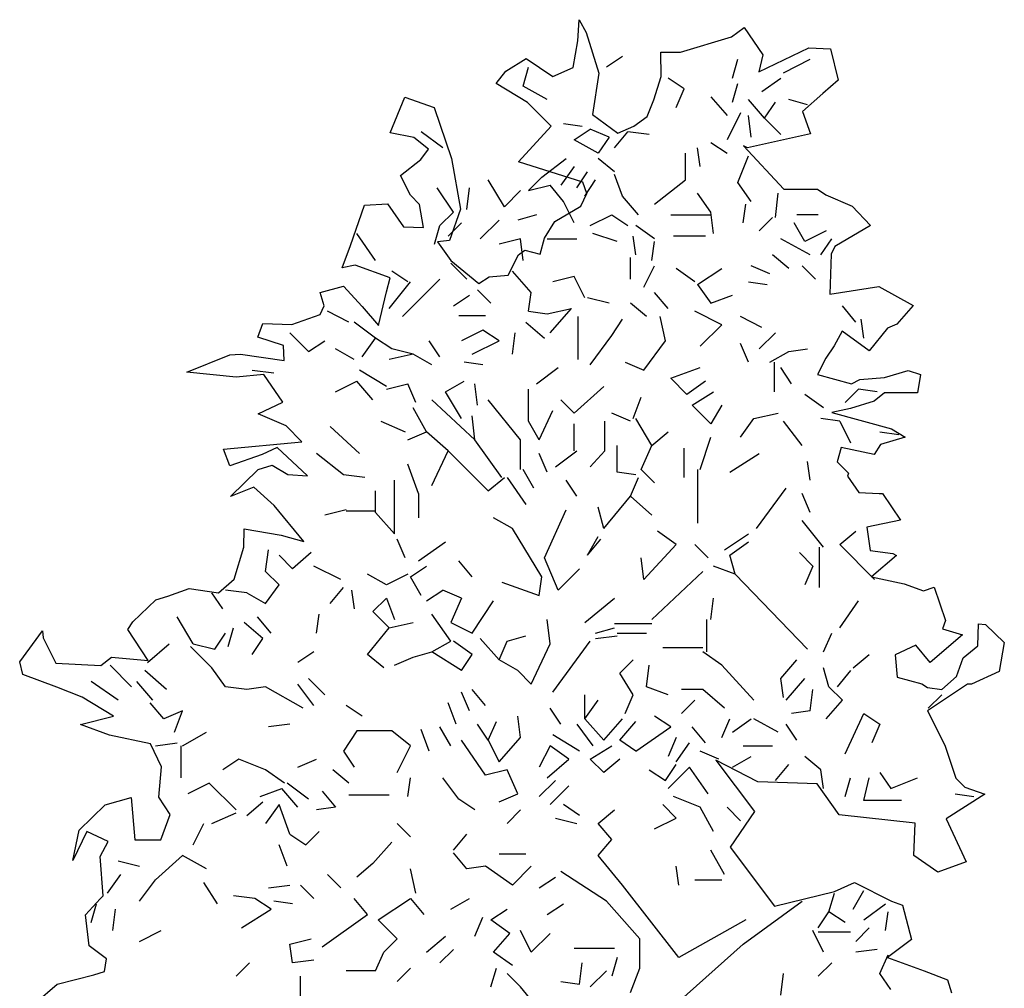
# Model space of a CAD drawing. Units: inches. Extents: x -339 to 1800, y 2252 to 7239.
# Drawn here: x -148 to 1725, y 5395 to 7239 of the extents above; entities that cross this region are included whole.
import ezdxf

# ---------------------------------------------------------------- set-up
doc = ezdxf.new("R2010")
doc.units = ezdxf.units.IN
doc.header["$MEASUREMENT"] = 0
doc.layers.add('freecads.com', color=7, linetype='Continuous')

msp = doc.modelspace()

# ---------------------------------------------------------------- linework, layer by layer
for p, q in [((998.3, 7168.3), (967.7, 7147.9)), ((1207.6, 7127.5), (1217.8, 7163.2)), ((1304.5, 7137.7), (1355.6, 7163.2)), ((809.5, 7112.2), (819.7, 7147.9)), ((1115.7, 7107.1), (1085.1, 7127.5)), ((1263.7, 7102), (1299.4, 7127.5)), ((855.4, 7086.7), (809.5, 7112.2)), ((1100.4, 7071.4), (1115.7, 7107.1)), ((1207.6, 7081.6), (1217.8, 7117.3)), ((1166.7, 7091.8), (1197.3, 7056.1)), ((1268.8, 7051), (1238.2, 7086.7)), ((1268.8, 7051), (1289.2, 7081.6)), ((1350.5, 7076.5), (1314.7, 7086.7)), ((1222.9, 7061.2), (1197.3, 7010.1)), ((1243.3, 7015.2), (1238.2, 7056.1)), ((1268.8, 7051), (1299.4, 7020.3)), ((656.3, 6994.8), (615.5, 7025.4)), ((886, 7040.8), (921.7, 7035.6)), ((906.4, 7010.1), (937.1, 7030.5)), ((972.8, 7015.2), (937.1, 7030.5)), ((983, 6994.8), (1008.5, 7025.4)), ((1049.3, 7020.3), (1008.5, 7025.4)), ((952.4, 6984.6), (906.4, 7010.1)), ((972.8, 7015.2), (952.4, 6984.6)), ((1146.3, 6959.1), (1141.2, 6994.8)), ((1166.7, 7005), (1197.3, 6984.6)), ((845.2, 6938.7), (891.1, 6974.4)), ((983, 6948.9), (952.4, 6974.4)), ((1118.2, 6933.6), (1118.2, 6984.6)), ((1217.8, 6928.5), (1238.2, 6979.5)), ((906.4, 6959.1), (880.9, 6923.4)), ((773.7, 6882.5), (743.1, 6933.6)), ((819.7, 6913.2), (845.2, 6938.7)), ((911.5, 6918.3), (932, 6948.9)), ((926.9, 6902.9), (947.3, 6933.6)), ((998.3, 6902.9), (983, 6943.8)), ((1059.5, 6887.6), (1118.2, 6933.6)), ((676.8, 6872.3), (646.1, 6918.3)), ((702.3, 6877.4), (707.4, 6918.3)), ((773.7, 6882.5), (804.4, 6913.2)), ((819.7, 6913.2), (860.5, 6923.4)), ((886, 6892.7), (860.5, 6923.4)), ((1243.3, 6892.7), (1217.8, 6928.5)), ((1028.9, 6867.2), (998.3, 6902.9)), ((1166.7, 6872.3), (1141.2, 6908.1)), ((1289.2, 6862.1), (1294.3, 6908.1)), ((906.4, 6851.9), (886, 6892.7)), ((1228, 6851.9), (1233.1, 6887.6)), ((651.2, 6846.8), (676.8, 6872.3)), ((727.8, 6821.3), (763.5, 6857)), ((835, 6867.2), (799.2, 6857)), ((937.1, 6846.8), (977.9, 6867.2)), ((977.9, 6867.2), (1008.5, 6846.8)), ((1090.2, 6867.2), (1166.7, 6867.2)), ((1171.8, 6831.5), (1166.7, 6872.3)), ((1258.6, 6836.6), (1284.1, 6862.1)), ((1370.9, 6867.2), (1330.1, 6867.2)), ((641, 6811.1), (651.2, 6846.8)), ((666.5, 6826.4), (692.1, 6851.9)), ((1059.5, 6821.3), (1023.8, 6846.8)), ((1345.4, 6816.2), (1325, 6851.9)), ((528.7, 6780.5), (493, 6831.5)), ((804.4, 6821.3), (763.5, 6811.1)), ((809.5, 6780.5), (804.4, 6821.3)), ((855.4, 6821.3), (911.5, 6821.3)), ((988.1, 6816.2), (942.2, 6831.5)), ((1023.8, 6790.7), (1018.7, 6826.4)), ((1156.5, 6826.4), (1095.3, 6826.4)), ((1355.6, 6790.7), (1299.4, 6821.3)), ((1386.2, 6836.6), (1345.4, 6816.2)), ((1376, 6790.7), (1396.4, 6821.3)), ((1054.4, 6780.5), (1059.5, 6816.2)), ((1013.6, 6744.7), (1013.6, 6785.6)), ((1314.7, 6765.1), (1284.1, 6790.7)), ((702.3, 6744.7), (671.7, 6775.3)), ((1039.1, 6729.4), (1059.5, 6770.2)), ((1136.1, 6739.6), (1100.4, 6765.1)), ((1141.2, 6734.5), (1187.1, 6765.1)), ((1279, 6754.9), (1243.3, 6770.2)), ((1365.8, 6744.7), (1340.3, 6770.2)), ((590, 6739.6), (559.4, 6760)), ((625.7, 6719.2), (651.2, 6744.7)), ((824.8, 6719.2), (789, 6760)), ((906.4, 6749.8), (865.6, 6739.6)), ((926.9, 6709), (906.4, 6749.8)), ((554.3, 6688.6), (595.1, 6739.6)), ((1141.2, 6734.5), (1166.7, 6698.8)), ((1238.2, 6739.6), (1273.9, 6734.5)), ((579.8, 6673.3), (625.7, 6719.2)), ((676.8, 6693.7), (707.4, 6714.1)), ((748.2, 6698.8), (722.7, 6724.3)), ((819.7, 6683.5), (824.8, 6719.2)), ((972.8, 6698.8), (932, 6709)), ((1085.1, 6688.6), (1059.5, 6719.2)), ((1166.7, 6698.8), (1207.6, 6714.1)), ((855.4, 6678.4), (901.3, 6688.6)), ((860.5, 6642.6), (901.3, 6688.6)), ((1044.2, 6673.3), (1013.6, 6698.8)), ((1442.3, 6663.1), (1416.8, 6693.7)), ((477.7, 6663.1), (436.9, 6683.5)), ((687, 6675.8), (738, 6675.8)), ((819.7, 6683.5), (855.4, 6678.4)), ((914.1, 6591.6), (914.1, 6673.3)), ((1080, 6627.3), (1069.8, 6673.3)), ((1187.1, 6658), (1136.1, 6683.5)), ((1263.7, 6652.9), (1222.9, 6673.3)), ((528.7, 6632.4), (487.9, 6663.1)), ((814.6, 6663.1), (850.3, 6632.4)), ((977.9, 6637.5), (998.3, 6668.2)), ((1146.3, 6617.1), (1187.1, 6658)), ((1457.6, 6632.4), (1452.5, 6668.2)), ((401.1, 6606.9), (365.4, 6642.6)), ((503.2, 6596.7), (528.7, 6632.4)), ((559.4, 6612), (528.7, 6632.4)), ((732.9, 6647.8), (692.1, 6627.3)), ((763.5, 6627.3), (732.9, 6647.8)), ((789, 6601.8), (794.1, 6642.6)), ((937.1, 6581.4), (977.9, 6637.5)), ((1258.6, 6612), (1289.2, 6642.6)), ((401.1, 6606.9), (431.8, 6627.3)), ((651.2, 6596.7), (630.8, 6627.3)), ((712.5, 6601.8), (763.5, 6627.3)), ((1039.1, 6571.2), (1080, 6627.3)), ((1238.2, 6586.5), (1222.9, 6622.2)), ((487.9, 6591.6), (452.2, 6612)), ((600.2, 6601.8), (554.3, 6591.6)), ((600.2, 6601.8), (559.4, 6612)), ((635.9, 6581.4), (600.2, 6601.8)), ((1279, 6586.5), (1314.7, 6606.9)), ((1314.7, 6606.9), (1350.5, 6612)), ((732.9, 6581.4), (697.2, 6586.5)), ((835, 6545.7), (875.8, 6576.3)), ((1003.4, 6586.5), (1039.1, 6571.2)), ((1090.2, 6555.9), (1146.3, 6576.3)), ((1286.7, 6586.5), (1286.7, 6530.4)), ((1319.8, 6545.7), (1299.4, 6576.3)), ((294, 6571.2), (334.8, 6566.1)), ((549.2, 6540.6), (498.1, 6571.2)), ((452.2, 6530.4), (493, 6550.8)), ((523.6, 6515), (493, 6550.8)), ((549.2, 6535.5), (590, 6545.7)), ((605.3, 6509.9), (590, 6545.7)), ((661.4, 6530.4), (697.2, 6550.8)), ((722.7, 6504.8), (717.6, 6545.7)), ((906.4, 6489.5), (962.6, 6540.6)), ((1120.8, 6525.3), (1090.2, 6555.9)), ((1156.5, 6550.8), (1120.8, 6525.3)), ((692.1, 6479.3), (661.4, 6530.4)), ((819.7, 6474.2), (819.7, 6535.5)), ((1018.7, 6479.3), (1034, 6520.2)), ((1131, 6504.8), (1171.8, 6530.4)), ((1381.1, 6499.7), (1345.4, 6525.3)), ((1421.9, 6509.9), (1447.4, 6535.5)), ((1483.2, 6530.4), (1447.4, 6535.5)), ((717.6, 6438.5), (635.9, 6515)), ((804.4, 6438.5), (743.1, 6515)), ((906.4, 6489.5), (880.9, 6515)), ((1166.7, 6469.1), (1131, 6504.8)), ((1187.1, 6504.8), (1166.7, 6469.1)), ((625.7, 6453.8), (600.2, 6499.7)), ((717.6, 6438.5), (712.5, 6484.4)), ((840.1, 6438.5), (865.6, 6494.6)), ((1013.6, 6474.2), (977.9, 6489.5)), ((1248.4, 6479.3), (1294.3, 6489.5)), ((498.1, 6413), (442, 6464)), ((538.9, 6474.2), (584.9, 6453.8)), ((840.1, 6438.5), (819.7, 6474.2)), ((906.4, 6418.1), (906.4, 6469.1)), ((965.1, 6418.1), (965.1, 6474.2)), ((1054.4, 6428.3), (1023.8, 6479.3)), ((1222.9, 6443.6), (1248.4, 6479.3)), ((1340.3, 6428.3), (1304.5, 6474.2)), ((1411.7, 6474.2), (1376, 6479.3)), ((1411.7, 6474.2), (1432.1, 6433.4)), ((590, 6438.5), (625.7, 6453.8)), ((666.5, 6418.1), (625.7, 6453.8)), ((1054.4, 6428.3), (1085.1, 6453.8)), ((1488.3, 6453.8), (1524, 6448.7)), ((768.6, 6367), (717.6, 6438.5)), ((804.4, 6382.3), (804.4, 6438.5)), ((988.1, 6377.2), (988.1, 6428.3)), ((1034, 6382.3), (1054.4, 6428.3)), ((1146.3, 6382.3), (1166.7, 6443.6)), ((467.5, 6372.1), (416.5, 6413)), ((635.9, 6351.7), (666.5, 6418.1)), ((743.1, 6341.5), (666.5, 6418.1)), ((855.4, 6377.2), (840.1, 6413)), ((870.7, 6387.5), (911.5, 6418.1)), ((937.1, 6387.5), (965.1, 6418.1)), ((1115.7, 6367), (1115.7, 6423.2)), ((1202.5, 6377.2), (1258.6, 6413)), ((610.4, 6336.4), (590, 6392.6)), ((1355.6, 6361.9), (1350.5, 6397.7)), ((508.3, 6367), (467.5, 6372.1)), ((829.9, 6346.6), (809.5, 6382.3)), ((1023.8, 6372.1), (988.1, 6377.2)), ((1059.5, 6356.8), (1034, 6382.3)), ((1141.2, 6382.3), (1141.2, 6280.3)), ((564.5, 6259.9), (564.5, 6361.9)), ((743.1, 6341.5), (773.7, 6367)), ((778.8, 6367), (814.6, 6316)), ((911.5, 6331.3), (891.1, 6361.9)), ((1013.6, 6331.3), (1028.9, 6367)), ((528.7, 6300.7), (528.7, 6341.5)), ((610.4, 6336.4), (610.4, 6290.5)), ((1253.5, 6270.1), (1309.6, 6346.6)), ((1355.6, 6300.7), (1340.3, 6336.4)), ((962.6, 6270.1), (1013.6, 6331.3)), ((1054.4, 6295.6), (1013.6, 6331.3)), ((472.6, 6305.8), (431.8, 6295.6)), ((528.7, 6303.2), (472.6, 6303.2)), ((564.5, 6259.9), (528.7, 6300.7)), ((850.3, 6213.9), (891.1, 6305.8)), ((962.6, 6270.1), (952.4, 6310.9)), ((789, 6270.1), (753.3, 6290.5)), ((1381.1, 6234.3), (1340.3, 6285.4)), ((845.2, 6178.2), (789, 6270.1)), ((1100.4, 6239.4), (1064.7, 6265)), ((1192.2, 6229.2), (1238.2, 6259.9)), ((1411.7, 6239.4), (1442.3, 6265)), ((584.9, 6213.9), (569.6, 6249.6)), ((610.4, 6208.8), (661.4, 6244.5)), ((932, 6219), (952.4, 6254.8)), ((932, 6219), (957.5, 6249.6)), ((1039.1, 6173.1), (1100.4, 6239.4)), ((1161.6, 6213.9), (1136.1, 6239.4)), ((1202.5, 6219), (1238.2, 6244.5)), ((1478.1, 6173.1), (1411.7, 6239.4)), ((319.5, 6188.4), (324.6, 6229.2)), ((406.3, 6224.1), (370.5, 6193.5)), ((1335.2, 6224.1), (1360.7, 6198.6)), ((1373.4, 6157.8), (1373.4, 6234.3)), ((370.5, 6193.5), (345, 6219)), ((712.5, 6178.2), (687, 6208.8)), ((875.8, 6152.7), (850.3, 6213.9)), ((1039.1, 6173.1), (1034, 6213.9)), ((1212.7, 6183.3), (1202.5, 6219)), ((345, 6162.9), (319.5, 6188.4)), ((462.4, 6173.1), (411.4, 6198.6)), ((549.2, 6162.9), (513.4, 6183.3)), ((590, 6183.3), (549.2, 6162.9)), ((595.1, 6178.2), (625.7, 6198.6)), ((916.6, 6193.5), (875.8, 6152.7)), ((1054.4, 6096.5), (1151.4, 6188.4)), ((1212.7, 6183.3), (1171.8, 6198.6)), ((1350.5, 6040.4), (1212.7, 6183.3)), ((1360.7, 6198.6), (1345.4, 6162.9)), ((615.5, 6142.5), (595.1, 6178.2)), ((768.6, 6168), (840.1, 6142.5)), ((840.1, 6142.5), (845.2, 6178.2)), ((237.8, 6116.9), (217.4, 6147.6)), ((283.7, 6147.6), (242.9, 6152.7)), ((283.7, 6147.6), (319.5, 6127.2)), ((319.5, 6127.2), (345, 6162.9)), ((442, 6127.2), (467.5, 6157.8)), ((482.8, 6152.7), (487.9, 6116.9)), ((625.7, 6132.3), (656.3, 6152.7)), ((692.1, 6137.4), (656.3, 6152.7)), ((523.6, 6111.8), (549.2, 6137.4)), ((549.2, 6137.4), (564.5, 6096.5)), ((692.1, 6137.4), (671.7, 6091.4)), ((712.5, 6071), (753.3, 6132.3)), ((926.9, 6091.4), (983, 6137.4)), ((1166.7, 6096.5), (1171.8, 6137.4)), ((1411.7, 6081.2), (1447.4, 6132.3)), ((554.3, 6081.2), (523.6, 6111.8)), ((181.7, 6050.6), (151.1, 6101.6)), ((314.4, 6060.8), (278.6, 6091.4)), ((329.7, 6071), (304.2, 6101.6)), ((416.5, 6071), (421.6, 6106.7)), ((554.3, 6081.2), (600.2, 6091.4)), ((671.7, 6055.7), (635.9, 6106.7)), ((671.7, 6091.4), (712.5, 6071)), ((860.5, 6050.6), (855.4, 6096.5)), ((983, 6088.9), (1054.4, 6088.9)), ((1159.1, 6035.3), (1159.1, 6096.5)), ((222.5, 6040.4), (242.9, 6071)), ((248, 6045.5), (258.2, 6081.2)), ((513.4, 6030.2), (554.3, 6081.2)), ((947.3, 6071), (983, 6081.2)), ((988.1, 6071), (1044.2, 6071)), ((1381.1, 6035.3), (1396.4, 6071)), ((294, 6030.2), (314.4, 6060.8)), ((635.9, 6035.3), (671.7, 6055.7)), ((712.5, 6030.2), (676.8, 6055.7)), ((763.5, 6020), (727.8, 6060.8)), ((763.5, 6020), (778.8, 6055.7)), ((778.8, 6055.7), (814.6, 6065.9)), ((865.6, 5958.7), (937.1, 6055.7)), ((947.3, 6060.8), (988.1, 6065.9)), ((94.9, 6014.9), (135.7, 6050.6)), ((217.4, 6004.7), (176.6, 6045.5)), ((181.7, 6050.6), (222.5, 6040.4)), ((411.4, 6035.3), (380.7, 6014.9)), ((600.2, 6025.1), (635.9, 6035.3)), ((692.1, 5999.6), (635.9, 6035.3)), ((824.8, 5974), (860.5, 6050.6)), ((1151.4, 6042.9), (1074.9, 6042.9)), ((1187.1, 6009.8), (1151.4, 6035.3)), ((544.1, 6004.7), (513.4, 6030.2)), ((564.5, 6009.8), (600.2, 6025.1)), ((692.1, 5999.6), (712.5, 6030.2)), ((799.2, 5999.6), (763.5, 6020)), ((993.2, 5994.5), (1018.7, 6020)), ((1299.4, 5984.2), (1330.1, 6020)), ((1437.2, 6004.7), (1467.9, 6030.2)), ((64.3, 5968.9), (23.5, 6009.8)), ((130.6, 5963.8), (89.8, 5999.6)), ((242.9, 5968.9), (217.4, 6004.7)), ((799.2, 5999.6), (824.8, 5974)), ((1044.2, 5968.9), (1049.3, 6009.8)), ((1248.4, 5943.4), (1187.1, 6009.8)), ((1391.3, 5968.9), (1381.1, 6004.7)), ((1432.1, 5999.6), (1406.6, 5968.9)), ((38.8, 5943.4), (-12.3, 5979.1)), ((105.1, 5943.4), (74.5, 5979.1)), ((401.1, 5984.2), (431.8, 5953.6)), ((1018.7, 5953.6), (993.2, 5994.5)), ((1304.5, 5948.5), (1299.4, 5984.2)), ((1309.6, 5943.4), (1345.4, 5984.2)), ((283.7, 5963.8), (242.9, 5968.9)), ((319.5, 5968.9), (283.7, 5963.8)), ((390.9, 5928.1), (319.5, 5968.9)), ((411.4, 5933.2), (380.7, 5974)), ((707.4, 5923), (692.1, 5958.7)), ((738, 5933.2), (712.5, 5963.8)), ((1085.1, 5953.6), (1044.2, 5968.9)), ((1151.4, 5963.8), (1110.6, 5963.8)), ((1192.2, 5928.1), (1151.4, 5963.8)), ((1355.6, 5923), (1360.7, 5963.8)), ((1416.8, 5943.4), (1391.3, 5968.9)), ((926.9, 5907.7), (926.9, 5953.6)), ((926.9, 5907.7), (952.4, 5943.4)), ((1003.4, 5917.9), (1018.7, 5953.6)), ((1110.6, 5917.9), (1136.1, 5943.4)), ((1386.2, 5907.7), (1416.8, 5943.4)), ((1580.1, 5928.1), (1605.7, 5953.6)), ((125.5, 5907.7), (100, 5938.3)), ((161.3, 5923), (125.5, 5907.7)), ((146, 5882.2), (161.3, 5923)), ((503.2, 5912.8), (472.6, 5933.2)), ((681.9, 5897.5), (666.5, 5938.3)), ((880.9, 5897.5), (860.5, 5928.1)), ((1355.6, 5923), (1319.8, 5917.9)), ((743.1, 5866.9), (758.4, 5902.6)), ((804.4, 5872), (799.2, 5912.8)), ((926.9, 5907.7), (962.6, 5866.9)), ((962.6, 5866.9), (998.3, 5907.7)), ((993.2, 5866.9), (1023.8, 5902.6)), ((1090.2, 5892.4), (1059.5, 5912.8)), ((1187.1, 5872), (1202.5, 5907.7)), ((1207.6, 5882.2), (1243.3, 5907.7)), ((1294.3, 5882.2), (1248.4, 5907.7)), ((1421.9, 5841.3), (1457.6, 5917.9)), ((1457.6, 5917.9), (1488.3, 5897.5)), ((365.4, 5897.5), (324.6, 5892.4)), ((493, 5884.7), (467.5, 5846.4)), ((559.4, 5884.7), (493, 5884.7)), ((595.1, 5856.6), (559.4, 5884.7)), ((630.8, 5846.4), (615.5, 5887.3)), ((671.7, 5856.6), (651.2, 5892.4)), ((743.1, 5866.9), (722.7, 5897.5)), ((911.5, 5897.5), (942.2, 5856.6)), ((1023.8, 5846.4), (1090.2, 5892.4)), ((1156.5, 5861.8), (1131, 5892.4)), ((1330.1, 5866.9), (1309.6, 5897.5)), ((1488.3, 5897.5), (1473, 5861.8)), ((161.3, 5856.6), (207.2, 5882.2)), ((738, 5800.5), (692.1, 5866.9)), ((743.1, 5866.9), (763.5, 5826)), ((763.5, 5826), (804.4, 5872)), ((916.6, 5846.4), (865.6, 5877.1)), ((1023.8, 5846.4), (993.2, 5866.9)), ((1100.4, 5872), (1085.1, 5836.2)), ((110.2, 5856.6), (151.1, 5861.8)), ((158.7, 5795.4), (158.7, 5856.6)), ((467.5, 5846.4), (487.9, 5815.8)), ((569.6, 5805.6), (595.1, 5856.6)), ((860.5, 5856.6), (840.1, 5815.8)), ((896.2, 5831.1), (860.5, 5856.6)), ((937.1, 5831.1), (977.9, 5856.6)), ((1100.4, 5826), (1125.9, 5861.8)), ((1182, 5831.1), (1146.3, 5846.4)), ((1228, 5856.6), (1284.1, 5856.6)), ((268.4, 5831.1), (237.8, 5810.7)), ((319.5, 5810.7), (268.4, 5831.1)), ((380.7, 5815.8), (416.5, 5831.1)), ((855.4, 5795.4), (896.2, 5831.1)), ((962.6, 5805.6), (937.1, 5831.1)), ((993.2, 5831.1), (962.6, 5805.6)), ((1207.6, 5815.8), (1243.3, 5836.2)), ((1376, 5810.7), (1345.4, 5836.2)), ((355.2, 5785.2), (319.5, 5810.7)), ((477.7, 5785.2), (447.1, 5810.7)), ((778.8, 5810.7), (738, 5800.5)), ((799.2, 5764.8), (778.8, 5810.7)), ((1049.3, 5810.7), (1080, 5790.3)), ((1080, 5790.3), (1100.4, 5820.9)), ((1125.9, 5815.8), (1085.1, 5775)), ((1161.6, 5764.8), (1125.9, 5815.8)), ((1289.2, 5790.3), (1314.7, 5820.9)), ((1381.1, 5775), (1376, 5810.7)), ((590, 5759.7), (595.1, 5795.4)), ((687, 5754.6), (656.3, 5795.4)), ((870.7, 5790.3), (840.1, 5759.7)), ((1421.9, 5759.7), (1432.1, 5795.4)), ((1457.6, 5752), (1467.9, 5795.4)), ((1488.3, 5805.6), (1508.7, 5775)), ((1508.7, 5775), (1559.7, 5795.4)), ((212.3, 5785.2), (171.5, 5764.8)), ((263.3, 5734.2), (212.3, 5785.2)), ((309.3, 5759.7), (350.1, 5775)), ((380.7, 5739.3), (350.1, 5775)), ((401.1, 5754.6), (360.3, 5785.2)), ((426.7, 5769.9), (452.2, 5739.3)), ((860.5, 5744.4), (896.2, 5780.1)), ((554.3, 5762.2), (477.7, 5762.2)), ((717.6, 5734.2), (687, 5754.6)), ((763.5, 5749.5), (799.2, 5764.8)), ((1146.3, 5739.3), (1095.3, 5759.7)), ((1529.1, 5752), (1457.6, 5752)), ((1631.2, 5764.8), (1666.9, 5759.7)), ((283.7, 5723.9), (314.4, 5749.5)), ((345, 5744.4), (319.5, 5708.6)), ((365.4, 5688.2), (345, 5744.4)), ((452.2, 5739.3), (416.5, 5734.2)), ((804.4, 5734.2), (778.8, 5708.6)), ((916.6, 5723.9), (886, 5744.4)), ((952.4, 5708.6), (983, 5734.2)), ((1100.4, 5718.8), (1074.9, 5744.4)), ((1171.8, 5693.3), (1146.3, 5739.3)), ((1222.9, 5713.7), (1197.3, 5739.3)), ((217.4, 5708.6), (263.3, 5729)), ((870.7, 5718.8), (911.5, 5708.6)), ((1059.5, 5698.4), (1100.4, 5718.8)), ((181.7, 5667.8), (202.1, 5708.6)), ((595.1, 5683.1), (569.6, 5708.6)), ((977.9, 5678), (952.4, 5708.6)), ((365.4, 5688.2), (396, 5667.8)), ((396, 5667.8), (421.6, 5693.3)), ((676.8, 5657.6), (702.3, 5688.2)), ((952.4, 5647.4), (977.9, 5678)), ((360.3, 5627), (345, 5667.8)), ((559.4, 5672.9), (523.6, 5632.1)), ((1192.2, 5611.7), (1166.7, 5657.6)), ((110.2, 5601.5), (161.3, 5647.4)), ((207.2, 5621.9), (161.3, 5647.4)), ((702.3, 5621.9), (676.8, 5652.5)), ((814.6, 5649.9), (763.5, 5649.9)), ((998.3, 5591.2), (952.4, 5647.4)), ((38.8, 5637.2), (79.6, 5627)), ((523.6, 5632.1), (493, 5606.6)), ((605.3, 5575.9), (595.1, 5621.9)), ((738, 5627), (702.3, 5621.9)), ((789, 5591.2), (738, 5627)), ((824.8, 5627), (789, 5591.2)), ((1105.5, 5591.2), (1100.4, 5627)), ((18.4, 5575.9), (43.9, 5611.7)), ((79.6, 5560.6), (110.2, 5601.5)), ((462.4, 5586.1), (436.9, 5611.7)), ((840.1, 5586.1), (870.7, 5606.6)), ((967.7, 5560.6), (880.9, 5616.8)), ((1136.1, 5601.5), (1187.1, 5601.5)), ((227.6, 5555.5), (202.1, 5596.3)), ((324.6, 5586.1), (365.4, 5591.2)), ((411.4, 5565.7), (385.8, 5591.2)), ((1105.5, 5453.4), (998.3, 5591.2)), ((299.1, 5565.7), (258.2, 5570.8)), ((329.7, 5545.3), (299.1, 5565.7)), ((513.4, 5535.1), (487.9, 5565.7)), ((533.8, 5524.9), (595.1, 5565.7)), ((595.1, 5565.7), (620.6, 5535.1)), ((671.7, 5545.3), (707.4, 5565.7)), ((1391.3, 5540.2), (1401.5, 5575.9)), ((1437.2, 5545.3), (1457.6, 5581)), ((-12.3, 5519.8), (-2.1, 5555.5)), ((28.6, 5504.5), (33.7, 5545.3)), ((273.5, 5509.6), (329.7, 5545.3)), ((370.5, 5555.5), (334.8, 5560.6)), ((748.2, 5524.9), (778.8, 5545.3)), ((855.4, 5535.1), (886, 5555.5)), ((1031.5, 5489.2), (967.7, 5560.6)), ((1228, 5479), (1340.3, 5560.6)), ((1457.6, 5524.9), (1498.5, 5555.5)), ((426.7, 5473.9), (513.4, 5535.1)), ((717.6, 5494.3), (732.9, 5530)), ((1370.9, 5509.6), (1391.3, 5540.2)), ((1421.9, 5519.8), (1391.3, 5540.2)), ((1498.5, 5504.5), (1503.6, 5540.2)), ((569.6, 5489.2), (533.8, 5524.9)), ((783.9, 5499.4), (748.2, 5524.9)), ((1233.1, 5524.9), (1105.5, 5453.4)), ((1442.3, 5484.1), (1467.9, 5509.6)), ((79.6, 5484.1), (120.4, 5504.5)), ((365.4, 5479), (406.3, 5489.2)), ((544.1, 5463.6), (569.6, 5489.2)), ((625.7, 5463.6), (661.4, 5494.3)), ((753.3, 5463.6), (783.9, 5499.4)), ((824.8, 5463.6), (804.4, 5504.5)), ((824.8, 5463.6), (860.5, 5499.4)), ((1031.5, 5433), (1031.5, 5489.2)), ((1381.1, 5463.6), (1360.7, 5504.5)), ((1432.1, 5501.9), (1370.9, 5501.9)), ((370.5, 5443.2), (365.4, 5479)), ((906.4, 5471.3), (983, 5471.3)), ((1085.1, 5351.4), (1228, 5479)), ((528.7, 5427.9), (544.1, 5463.6)), ((676.8, 5468.8), (651.2, 5443.2)), ((789, 5438.1), (753.3, 5463.6)), ((988.1, 5453.4), (977.9, 5417.7)), ((1483.2, 5468.8), (1442.3, 5463.6)), ((1488.3, 5422.8), (1503.6, 5458.5)), ((263.3, 5417.7), (288.9, 5443.2)), ((411.4, 5448.3), (370.5, 5443.2)), ((569.6, 5407.5), (595.1, 5433)), ((748.2, 5397.3), (758.4, 5433)), ((916.6, 5402.4), (921.7, 5443.2)), ((1013.6, 5387.1), (1031.5, 5433)), ((1370.9, 5417.7), (1396.4, 5443.2)), ((385.8, 5356.5), (385.8, 5417.7)), ((528.7, 5427.9), (472.6, 5427.9)), ((804.4, 5397.3), (778.8, 5422.8)), ((937.1, 5397.3), (967.7, 5427.9)), ((1299.4, 5382), (1304.5, 5422.8)), ((1508.7, 5392.2), (1488.3, 5422.8)), ((829.9, 5366.7), (804.4, 5397.3)), ((880.9, 5407.5), (916.6, 5402.4))]:
    msp.add_line(p, q)
at = {"layer": 'freecads.com'}
for p, q in [((913.3, 7198.6), (915.8, 7238.6)), ((915.8, 7238.6), (929.1, 7214.3)), ((929.1, 7214.3), (953.4, 7136.7)), ((1205.8, 7205.9), (1230.1, 7224)), ((1230.1, 7224), (1265.3, 7171.9)), ((904.8, 7147.7), (913.3, 7198.6)), ((1108.7, 7176.8), (1205.8, 7205.9)), ((1072.3, 7130.7), (1071.1, 7176.8)), ((1071.1, 7176.8), (1108.7, 7176.8)), ((1258, 7139.2), (1352.7, 7185.2)), ((1352.7, 7185.2), (1394, 7182.8)), ((1394, 7182.8), (1408.5, 7123.4)), ((776.2, 7140.4), (815, 7164.6)), ((815, 7164.6), (866, 7130.7)), ((1265.3, 7171.9), (1258, 7139.2)), ((758, 7117.3), (776.2, 7140.4)), ((866, 7130.7), (904.8, 7147.7)), ((953.4, 7136.7), (941.3, 7057.9)), ((1057.8, 7085.8), (1072.3, 7130.7)), ((1408.5, 7123.4), (1379.4, 7097.9)), ((817.5, 7081), (758, 7117.3)), ((556.4, 7023.1), (584.4, 7091)), ((584.4, 7091), (640.2, 7071.6)), ((1045.6, 7054.3), (1057.8, 7085.8)), ((1379.4, 7097.9), (1340.6, 7064)), ((640.2, 7071.6), (673, 6974.6)), ((862.4, 7036.1), (817.5, 7081)), ((1340.6, 7064), (1356.3, 7021.6)), ((941.3, 7057.9), (989.8, 7022.8)), ((1020.1, 7036.1), (1045.6, 7054.3)), ((800.5, 6968.2), (862.4, 7036.1)), ((989.8, 7022.8), (1020.1, 7036.1)), ((601.4, 7014.6), (556.4, 7023.1)), ((629.2, 6992), (601.4, 7014.6)), ((1356.3, 7021.6), (1236.2, 6994.9)), ((614.6, 6972.6), (629.2, 6992)), ((1236.2, 6994.9), (1228.9, 6998.5)), ((1228.9, 6998.5), (1305.4, 6916.1)), ((575.8, 6942.3), (614.6, 6972.6)), ((673, 6974.6), (690, 6877.6)), ((923, 6929.4), (800.5, 6968.2)), ((595.2, 6904.7), (575.8, 6942.3)), ((930.3, 6907.6), (923, 6929.4)), ((1305.4, 6916.1), (1369.7, 6916.1)), ((1369.7, 6916.1), (1385.5, 6905.2)), ((612.2, 6886.6), (595.2, 6904.7)), ((919.4, 6883.3), (930.3, 6907.6)), ((1385.5, 6905.2), (1435.2, 6883.3)), ((481.1, 6809), (507.8, 6885.3)), ((507.8, 6885.3), (551.5, 6887.8)), ((551.5, 6887.8), (581.9, 6844.1)), ((619.5, 6842.9), (612.2, 6886.6)), ((690, 6877.6), (669.3, 6818.2)), ((869.6, 6854.2), (919.4, 6883.3)), ((1435.2, 6883.3), (1470.4, 6847)), ((581.9, 6844.1), (619.5, 6842.9)), ((850.2, 6822.7), (869.6, 6854.2)), ((1470.4, 6847), (1402.5, 6807)), ((841.7, 6792.4), (850.2, 6822.7)), ((465.3, 6766.5), (481.1, 6809)), ((669.3, 6818.2), (646.3, 6815.8)), ((646.3, 6815.8), (671.8, 6780.3)), ((1402.5, 6807), (1395.2, 6792.4)), ((781, 6752.4), (800.5, 6791.2)), ((800.5, 6791.2), (812.6, 6799.7)), ((812.6, 6799.7), (841.7, 6792.4)), ((1395.2, 6792.4), (1392.8, 6716)), ((489.6, 6771.4), (465.3, 6766.5)), ((556.4, 6747.1), (489.6, 6771.4)), ((671.8, 6780.3), (725.2, 6736.6)), ((549.1, 6720.5), (556.4, 6747.1)), ((725.2, 6736.6), (744.6, 6748.8)), ((744.6, 6748.8), (781, 6752.4)), ((422.9, 6719.2), (467.8, 6731.4)), ((467.8, 6731.4), (503, 6692.6)), ((1392.8, 6716), (1486.2, 6730.6)), ((1486.2, 6730.6), (1551.7, 6694.3)), ((430.6, 6694.2), (422.9, 6719.2)), ((534.5, 6656.2), (549.1, 6720.5)), ((423.4, 6677.3), (430.6, 6694.2)), ((503, 6692.6), (534.5, 6656.2)), ((1551.7, 6694.3), (1520.3, 6659.1)), ((369.3, 6658.1), (423.4, 6677.3)), ((304.3, 6634), (313.9, 6660.5)), ((313.9, 6660.5), (369.3, 6658.1)), ((1502.7, 6651.2), (1467.5, 6608.2)), ((1520.3, 6659.1), (1502.7, 6651.2)), ((353.6, 6618.4), (304.3, 6634)), ((1416.6, 6645.4), (1400.9, 6618)), ((1467.5, 6608.2), (1416.6, 6645.4)), ((354.8, 6589.6), (353.6, 6618.4)), ((1400.9, 6618), (1385.2, 6594.5)), ((169.5, 6567.9), (251.3, 6600.4)), ((251.3, 6600.4), (271.8, 6601.6)), ((271.8, 6601.6), (354.8, 6589.6)), ((1385.2, 6594.5), (1369.6, 6563.2)), ((263.3, 6558.3), (169.5, 6567.9)), ((316.3, 6563.1), (263.3, 6558.3)), ((352.4, 6510.2), (316.3, 6563.1)), ((1369.6, 6563.2), (1434.2, 6545.6)), ((1449.9, 6553.4), (1496.8, 6557.4)), ((1496.8, 6557.4), (1541.9, 6571)), ((1541.9, 6571), (1565.4, 6563.2)), ((1565.4, 6563.2), (1559.5, 6528)), ((1434.2, 6545.6), (1449.9, 6553.4)), ((1496.8, 6528), (1477.3, 6512.4)), ((1522.3, 6528), (1496.8, 6528)), ((1559.5, 6528), (1522.3, 6528)), ((305.5, 6488.6), (352.4, 6510.2)), ((1477.3, 6512.4), (1432.2, 6498.7)), ((358.4, 6465.7), (305.5, 6488.6)), ((1432.2, 6498.7), (1397, 6490.9)), ((1397, 6490.9), (1510.5, 6459.6)), ((388.5, 6435.3), (358.4, 6465.7)), ((1510.5, 6459.6), (1536, 6443.9)), ((239.2, 6420.8), (388.5, 6435.3)), ((1489, 6430.2), (1477.3, 6410.7)), ((1536, 6443.9), (1489, 6430.2)), ((251.2, 6389.6), (239.2, 6420.8)), ((312.6, 6411.2), (251.2, 6389.6)), ((341.5, 6424.4), (312.6, 6411.2)), ((399.3, 6370.3), (341.5, 6424.4)), ((1414.6, 6424.4), (1406.8, 6397)), ((1477.3, 6410.7), (1414.6, 6424.4)), ((305.4, 6382.4), (331.9, 6390.8)), ((331.9, 6390.8), (362, 6372.7)), ((1406.8, 6397), (1428.3, 6375.5)), ((252.5, 6330.7), (305.4, 6382.4)), ((362, 6372.7), (399.3, 6370.3)), ((1428.3, 6375.5), (1426.4, 6369.6)), ((1426.4, 6369.6), (1447.9, 6338.3)), ((297, 6348.7), (252.5, 6330.7)), ((335.5, 6313.8), (297, 6348.7)), ((1447.9, 6338.3), (1487, 6336.4)), ((1487, 6336.4), (1492.9, 6336.4)), ((1492.9, 6336.4), (1527.2, 6286)), ((392.1, 6245.3), (335.5, 6313.8)), ((1527.2, 6286), (1463.4, 6272.5)), ((277.7, 6234.5), (278.9, 6269.3)), ((278.9, 6269.3), (348.7, 6257.3)), ((348.7, 6257.3), (392.1, 6245.3)), ((1463.4, 6272.5), (1469.5, 6228.4)), ((259.6, 6173.9), (277.7, 6234.5)), ((1469.5, 6228.4), (1512.5, 6222.3)), ((1512.5, 6222.3), (1519.9, 6218.6)), ((1519.9, 6218.6), (1472, 6178.1)), ((229.5, 6147.4), (259.6, 6173.9)), ((1472, 6178.1), (1534.6, 6164.6)), ((1534.6, 6164.6), (1571.4, 6151.2)), ((133.2, 6141.4), (174.1, 6155.8)), ((174.1, 6155.8), (229.5, 6147.4)), ((1571.4, 6151.2), (1591.1, 6158.5)), ((1591.1, 6158.5), (1613.1, 6094.8)), ((67, 6092.1), (110.3, 6134.2)), ((110.3, 6134.2), (133.2, 6141.4)), ((57.4, 6077.7), (67, 6092.1)), ((1613.1, 6094.8), (1607, 6078.8)), ((1674.5, 6046.9), (1675.7, 6088.6)), ((1675.7, 6088.6), (1689.2, 6087.4)), ((-148.5, 6016.2), (-105.1, 6075.1)), ((-105.1, 6075.1), (-103.9, 6061.9)), ((95.9, 6018.8), (57.4, 6077.7)), ((1607, 6078.8), (1645.1, 6067.8)), ((1689.2, 6087.4), (1724.8, 6053.1)), ((-103.9, 6061.9), (-79.8, 6014)), ((1645.1, 6067.8), (1583.7, 6015.1)), ((1724.8, 6053.1), (1715, 5997.9)), ((1556.7, 6048.2), (1517.4, 6029.8)), ((1583.7, 6015.1), (1556.7, 6048.2)), ((1646.3, 6023.6), (1674.5, 6046.9)), ((-142.5, 5992.2), (-148.5, 6016.2)), ((-79.8, 6014), (5.6, 6009.2)), ((5.6, 6009.2), (26.1, 6024.8)), ((26.1, 6024.8), (95.9, 6018.8)), ((1517.4, 6029.8), (1521.1, 5986.9)), ((1634, 5988.1), (1646.3, 6023.6)), ((1715, 5997.9), (1662.2, 5973.4)), ((-77.5, 5968.1), (-142.5, 5992.2)), ((1521.1, 5986.9), (1567.7, 5974.6)), ((1605.8, 5963.6), (1634, 5988.1)), ((-29.3, 5948.9), (-77.5, 5968.1)), ((1567.7, 5974.6), (1578.8, 5967.2)), ((1654.9, 5973.4), (1578.8, 5923.1)), ((1578.8, 5967.2), (1605.8, 5963.6)), ((1662.2, 5973.4), (1654.9, 5973.4)), ((29.7, 5912.8), (-29.3, 5948.9)), ((1578.8, 5923.1), (1611.9, 5857.4)), ((-32.9, 5897.2), (29.7, 5912.8)), ((22.4, 5876.7), (-32.9, 5897.2)), ((100.7, 5859.9), (22.4, 5876.7)), ((121.1, 5816.6), (100.7, 5859.9)), ((1611.9, 5857.4), (1632.8, 5794.9)), ((1255.9, 5787.5), (1176.2, 5829.2)), ((1176.2, 5829.2), (1249.8, 5731.1)), ((116.3, 5758.9), (121.1, 5816.6)), ((1632.8, 5794.9), (1649.9, 5777.7)), ((1368.9, 5783.8), (1255.9, 5787.5)), ((1410.6, 5725), (1368.9, 5783.8)), ((1649.9, 5777.7), (1688, 5764.2)), ((14.1, 5744), (63.4, 5757.7)), ((63.4, 5757.7), (70.6, 5677.2)), ((138, 5725.3), (116.3, 5758.9)), ((1688, 5764.2), (1614.3, 5717.6)), ((-35.3, 5695.9), (14.1, 5744)), ((119.9, 5677.2), (138, 5725.3)), ((1249.8, 5731.1), (1203.2, 5663.7)), ((1555.4, 5709), (1410.6, 5725)), ((1614.3, 5717.6), (1652.4, 5635.5)), ((-47.3, 5638.2), (-35.3, 5695.9)), ((1553, 5647.7), (1555.4, 5709)), ((-20.8, 5693.5), (-47.3, 5638.2)), ((20.1, 5674.3), (-20.8, 5693.5)), ((70.6, 5677.2), (119.9, 5677.2)), ((4.5, 5645.4), (20.1, 5674.3)), ((1203.2, 5663.7), (1287.9, 5550.9)), ((10.5, 5570.9), (4.5, 5645.4)), ((1598.4, 5615.9), (1553, 5647.7)), ((1652.4, 5635.5), (1598.4, 5615.9)), ((1402, 5579.1), (1440.1, 5596.2)), ((1440.1, 5596.2), (1510, 5560.7)), ((-23.2, 5534.8), (4.5, 5564.9)), ((4.5, 5564.9), (10.5, 5570.9)), ((1287.9, 5550.9), (1402, 5579.1)), ((1510, 5560.7), (1530.9, 5553.3)), ((1530.9, 5553.3), (1548.1, 5487.9)), ((-16, 5475.9), (-23.2, 5534.8)), ((16.5, 5450.6), (-16, 5475.9)), ((1548.1, 5487.9), (1502.7, 5453.5)), ((1502.7, 5453.5), (1572.6, 5427.8)), ((12.9, 5426.6), (16.5, 5450.6)), ((-77.4, 5402.6), (-7.6, 5420.6)), ((-7.6, 5420.6), (12.9, 5426.6)), ((1572.6, 5427.8), (1616.8, 5410.6)), ((-118.4, 5367.1), (-77.4, 5402.6)), ((1616.8, 5410.6), (1624.2, 5386.1))]:
    msp.add_line(p, q, dxfattribs=at)

doc.saveas('drawing.dxf')
